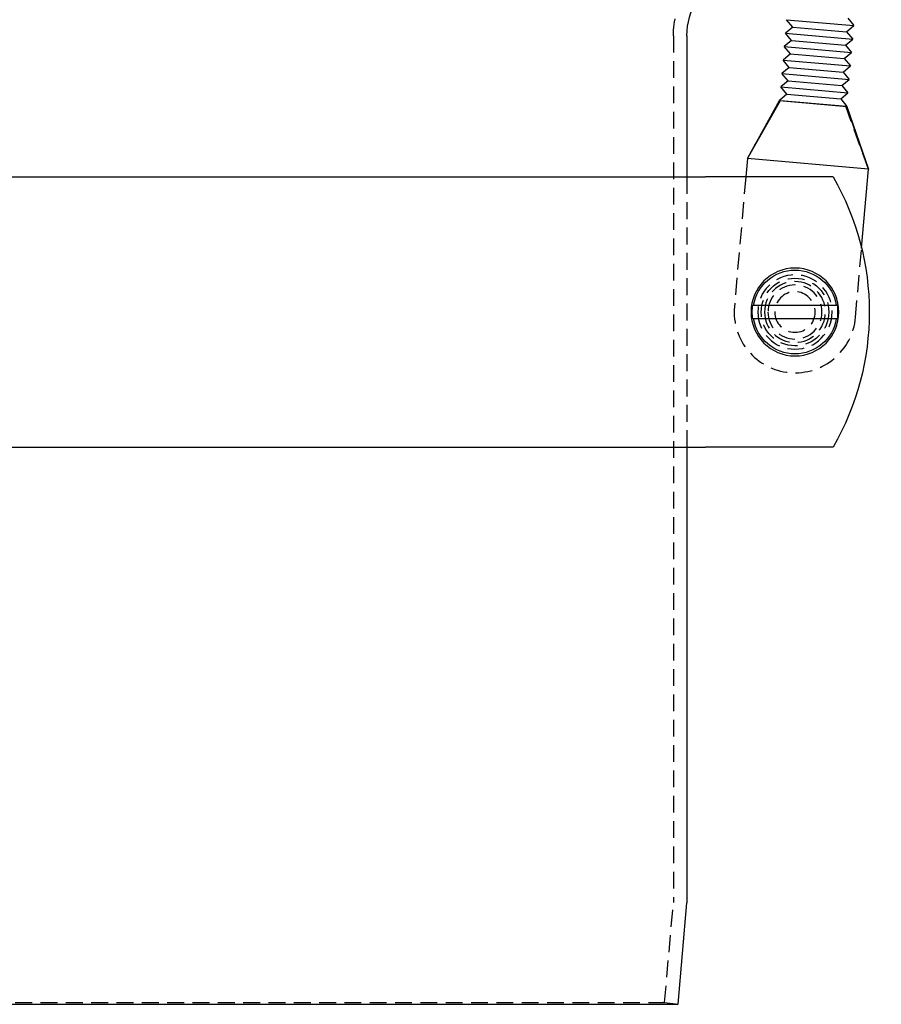
# Model space of a CAD drawing. Extents: x 189 to 952, y -601 to 61.
# Drawn here: x 360 to 488, y -231 to -85 of the extents above; entities that cross this region are included whole.
import ezdxf

# ---------------------------------------------------------------- set-up
doc = ezdxf.new("R2010")
doc.units = 0
doc.header["$LTSCALE"] = 10
doc.linetypes.add('HIDDEN', pattern=[0.375, 0.25, -0.125])
doc.layers.get('0').update_dxf_attribs({"linetype": 'CONTINUOUS'})
doc.layers.add('BEM', color=7, linetype='CONTINUOUS')

# ---------------------------------------------------------------- blocks, each defined once
blk = doc.blocks.new('A$C161A2761')
at = {"color": 3, "linetype": 'CONTINUOUS', "extrusion": (2e-16, 1, -2e-16)}
for p, q in [((473.56, -85.31), (483.53, -86.18)), ((474.47, -86.4), (473.56, -85.31)), ((482.62, -85.1), (483.53, -86.18)), ((474.47, -86.4), (473.39, -87.3)), ((473.39, -87.3), (483.35, -88.18)), ((474.3, -88.39), (473.39, -87.3)), ((474.47, -86.4), (482.44, -87.09)), ((482.44, -87.09), (483.53, -86.18)), ((482.44, -87.09), (483.35, -88.18)), ((458.8, -87.68), (458.8, -108.58)), ((474.3, -88.39), (473.22, -89.3)), ((474.3, -88.39), (482.27, -89.09)), ((482.27, -89.09), (483.35, -88.18)), ((473.22, -89.3), (483.18, -90.17)), ((474.12, -90.38), (473.22, -89.3)), ((482.09, -91.08), (483.18, -90.17)), ((482.27, -89.09), (483.18, -90.17)), ((474.12, -90.38), (473.04, -91.29)), ((473.04, -91.29), (483, -92.16)), ((473.95, -92.37), (473.04, -91.29)), ((474.12, -90.38), (482.09, -91.08)), ((482.09, -91.08), (483, -92.16)), ((473.95, -92.37), (472.87, -93.28)), ((473.95, -92.37), (481.92, -93.07)), ((481.92, -93.07), (483, -92.16)), ((481.92, -93.07), (482.83, -94.15)), ((473.78, -94.37), (472.69, -95.27)), ((472.87, -93.28), (482.83, -94.15)), ((473.78, -94.37), (472.87, -93.28)), ((473.78, -94.37), (481.75, -95.06)), ((481.75, -95.06), (482.83, -94.15)), ((472.69, -95.27), (482.65, -96.15)), ((473.6, -96.36), (472.69, -95.27)), ((481.57, -97.05), (482.65, -96.15)), ((481.75, -95.06), (482.65, -96.15)), ((467.75, -105.88), (472.52, -97.27)), ((467.75, -105.88), (472.68, -97.28)), ((473.6, -96.36), (472.52, -97.27)), ((472.52, -97.27), (482.48, -98.14)), ((472.52, -97.27), (472.68, -97.28)), ((472.68, -97.28), (482.44, -98.13)), ((473.6, -96.36), (481.57, -97.05)), ((481.57, -97.05), (482.48, -98.14)), ((482.44, -98.13), (482.48, -98.14)), ((485.68, -107.45), (482.44, -98.13)), ((482.48, -98.14), (485.68, -107.45)), ((467.75, -105.88), (467.51, -108.58)), ((485.68, -107.45), (467.75, -105.88)), ((485.68, -107.45), (467.75, -105.88)), ((484.66, -119.11), (485.68, -107.45)), ((237.03, -108.58), (461.56, -108.58)), ((464.55, -108.58), (461.56, -108.58)), ((480.44, -108.58), (464.55, -108.58)), ((468.68, -127.58), (480.92, -127.58)), ((480.92, -129.58), (468.68, -129.58)), ((237.03, -148.58), (461.56, -148.58)), ((458.8, -148.58), (458.8, -216.05)), ((464.55, -148.58), (461.56, -148.58)), ((480.44, -148.58), (464.55, -148.58)), ((457.49, -231.05), (458.8, -216.05)), ((241.11, -231.05), (457.49, -231.05))]:
    blk.add_line(p, q, dxfattribs=at)
at = {"color": 1, "linetype": 'HIDDEN', "extrusion": (2e-16, 1, -2e-16)}
for p, q in [((456.8, -87.68), (456.8, -215.96)), ((467.75, -105.88), (472.56, -97.27)), ((485.68, -107.45), (482.32, -98.12)), ((458.8, -108.58), (458.8, -148.58)), ((467.51, -108.58), (465.83, -127.8)), ((483.76, -129.37), (484.66, -119.11)), ((455.5, -230.79), (456.8, -215.96)), ((243.09, -230.79), (455.5, -230.79)), ((455.5, -230.79), (457.49, -231.05))]:
    blk.add_line(p, q, dxfattribs=at)
at = {"color": 3}
for points in [[(468.56, -127.58, 0), (468.56, -127.58, 0), (468.56, -127.58, 0), (468.56, -127.58, 0), (468.56, -127.58, 0), (468.56, -127.58, 0), (468.56, -127.58, 0), (468.57, -127.58, 0), (468.57, -127.58, 0), (468.57, -127.58, 0), (468.57, -127.58, 0), (468.57, -127.58, 0), (468.57, -127.58, 0), (468.57, -127.58, 0), (468.57, -127.58, 0), (468.58, -127.58, 0), (468.58, -127.58, 0), (468.58, -127.58, 0), (468.58, -127.58, 0), (468.58, -127.58, 0), (468.58, -127.58, 0), (468.58, -127.58, 0), (468.58, -127.58, 0), (468.59, -127.58, 0), (468.59, -127.58, 0), (468.59, -127.58, 0), (468.59, -127.58, 0), (468.59, -127.58, 0), (468.59, -127.58, 0), (468.59, -127.58, 0), (468.6, -127.58, 0), (468.6, -127.58, 0), (468.6, -127.58, 0), (468.6, -127.58, 0), (468.6, -127.58, 0), (468.6, -127.58, 0), (468.6, -127.58, 0), (468.61, -127.58, 0), (468.61, -127.58, 0), (468.61, -127.58, 0), (468.61, -127.58, 0), (468.61, -127.58, 0), (468.61, -127.58, 0), (468.61, -127.58, 0), (468.61, -127.58, 0), (468.62, -127.58, 0), (468.62, -127.58, 0), (468.62, -127.58, 0), (468.62, -127.58, 0), (468.62, -127.58, 0), (468.62, -127.58, 0), (468.62, -127.58, 0), (468.62, -127.58, 0), (468.62, -127.58, 0), (468.63, -127.58, 0), (468.63, -127.58, 0), (468.63, -127.58, 0), (468.63, -127.58, 0), (468.63, -127.58, 0), (468.63, -127.58, 0), (468.63, -127.58, 0), (468.63, -127.58, 0), (468.64, -127.58, 0), (468.64, -127.58, 0), (468.64, -127.58, 0), (468.64, -127.58, 0), (468.64, -127.58, 0), (468.64, -127.58, 0), (468.64, -127.58, 0), (468.65, -127.58, 0), (468.65, -127.58, 0), (468.65, -127.58, 0), (468.65, -127.58, 0), (468.65, -127.58, 0), (468.65, -127.58, 0), (468.65, -127.58, 0), (468.65, -127.58, 0), (468.66, -127.58, 0), (468.66, -127.58, 0), (468.66, -127.58, 0), (468.66, -127.58, 0), (468.66, -127.58, 0), (468.66, -127.58, 0), (468.66, -127.58, 0), (468.67, -127.58, 0), (468.67, -127.58, 0), (468.67, -127.58, 0), (468.67, -127.58, 0), (468.67, -127.58, 0), (468.67, -127.58, 0), (468.67, -127.58, 0), (468.67, -127.58, 0), (468.68, -127.58, 0), (468.68, -127.58, 0), (468.68, -127.58, 0), (468.68, -127.58, 0)], [(480.92, -127.58, 0), (480.92, -127.58, 0), (480.92, -127.58, 0), (480.92, -127.58, 0), (480.92, -127.58, 0), (480.92, -127.58, 0), (480.92, -127.58, 0), (480.93, -127.58, 0), (480.93, -127.58, 0), (480.93, -127.58, 0), (480.93, -127.58, 0), (480.93, -127.58, 0), (480.93, -127.58, 0), (480.93, -127.58, 0), (480.93, -127.58, 0), (480.94, -127.58, 0), (480.94, -127.58, 0), (480.94, -127.58, 0), (480.94, -127.58, 0), (480.94, -127.58, 0), (480.94, -127.58, 0), (480.94, -127.58, 0), (480.94, -127.58, 0), (480.95, -127.58, 0), (480.95, -127.58, 0), (480.95, -127.58, 0), (480.95, -127.58, 0), (480.95, -127.58, 0), (480.95, -127.58, 0), (480.95, -127.58, 0), (480.95, -127.58, 0), (480.96, -127.58, 0), (480.96, -127.58, 0), (480.96, -127.58, 0), (480.96, -127.58, 0), (480.96, -127.58, 0), (480.96, -127.58, 0), (480.96, -127.58, 0), (480.96, -127.58, 0), (480.97, -127.58, 0), (480.97, -127.58, 0), (480.97, -127.58, 0), (480.97, -127.58, 0), (480.97, -127.58, 0), (480.97, -127.58, 0), (480.97, -127.58, 0), (480.98, -127.58, 0), (480.98, -127.58, 0), (480.98, -127.58, 0), (480.98, -127.58, 0), (480.98, -127.58, 0), (480.98, -127.58, 0), (480.98, -127.58, 0), (480.98, -127.58, 0), (480.99, -127.58, 0), (480.99, -127.58, 0), (480.99, -127.58, 0), (480.99, -127.58, 0), (480.99, -127.58, 0), (480.99, -127.58, 0), (480.99, -127.58, 0), (480.99, -127.58, 0), (481, -127.58, 0), (481, -127.58, 0), (481, -127.58, 0), (481, -127.58, 0), (481, -127.58, 0), (481, -127.58, 0), (481, -127.58, 0), (481, -127.58, 0), (481.01, -127.58, 0), (481.01, -127.58, 0), (481.01, -127.58, 0), (481.01, -127.58, 0), (481.01, -127.58, 0), (481.01, -127.58, 0), (481.01, -127.58, 0), (481.01, -127.58, 0), (481.02, -127.58, 0), (481.02, -127.58, 0), (481.02, -127.58, 0), (481.02, -127.58, 0), (481.02, -127.58, 0), (481.02, -127.58, 0), (481.02, -127.58, 0), (481.02, -127.58, 0), (481.03, -127.58, 0), (481.03, -127.58, 0), (481.03, -127.58, 0), (481.03, -127.58, 0), (481.03, -127.58, 0), (481.03, -127.58, 0), (481.03, -127.58, 0), (481.04, -127.58, 0), (481.04, -127.58, 0), (481.04, -127.58, 0)], [(468.68, -129.58, 0), (468.68, -129.58, 0), (468.68, -129.58, 0), (468.68, -129.58, 0), (468.67, -129.58, 0), (468.67, -129.58, 0), (468.67, -129.58, 0), (468.67, -129.58, 0), (468.67, -129.58, 0), (468.67, -129.58, 0), (468.67, -129.58, 0), (468.67, -129.58, 0), (468.66, -129.58, 0), (468.66, -129.58, 0), (468.66, -129.58, 0), (468.66, -129.58, 0), (468.66, -129.58, 0), (468.66, -129.58, 0), (468.66, -129.58, 0), (468.65, -129.58, 0), (468.65, -129.58, 0), (468.65, -129.58, 0), (468.65, -129.58, 0), (468.65, -129.58, 0), (468.65, -129.58, 0), (468.65, -129.58, 0), (468.65, -129.58, 0), (468.64, -129.58, 0), (468.64, -129.58, 0), (468.64, -129.58, 0), (468.64, -129.58, 0), (468.64, -129.58, 0), (468.64, -129.58, 0), (468.64, -129.58, 0), (468.63, -129.58, 0), (468.63, -129.58, 0), (468.63, -129.58, 0), (468.63, -129.58, 0), (468.63, -129.58, 0), (468.63, -129.58, 0), (468.63, -129.58, 0), (468.63, -129.58, 0), (468.62, -129.58, 0), (468.62, -129.58, 0), (468.62, -129.58, 0), (468.62, -129.58, 0), (468.62, -129.58, 0), (468.62, -129.58, 0), (468.62, -129.58, 0), (468.62, -129.58, 0), (468.62, -129.58, 0), (468.61, -129.58, 0), (468.61, -129.58, 0), (468.61, -129.58, 0), (468.61, -129.58, 0), (468.61, -129.58, 0), (468.61, -129.58, 0), (468.61, -129.58, 0), (468.61, -129.58, 0), (468.6, -129.58, 0), (468.6, -129.58, 0), (468.6, -129.58, 0), (468.6, -129.58, 0), (468.6, -129.58, 0), (468.6, -129.58, 0), (468.6, -129.58, 0), (468.59, -129.58, 0), (468.59, -129.58, 0), (468.59, -129.58, 0), (468.59, -129.58, 0), (468.59, -129.58, 0), (468.59, -129.58, 0), (468.59, -129.58, 0), (468.58, -129.58, 0), (468.58, -129.58, 0), (468.58, -129.58, 0), (468.58, -129.58, 0), (468.58, -129.58, 0), (468.58, -129.58, 0), (468.58, -129.58, 0), (468.58, -129.58, 0), (468.57, -129.58, 0), (468.57, -129.58, 0), (468.57, -129.58, 0), (468.57, -129.58, 0), (468.57, -129.58, 0), (468.57, -129.58, 0), (468.57, -129.58, 0), (468.57, -129.58, 0), (468.56, -129.58, 0), (468.56, -129.58, 0), (468.56, -129.58, 0), (468.56, -129.58, 0), (468.56, -129.58, 0), (468.56, -129.58, 0), (468.56, -129.58, 0)], [(481.04, -129.58, 0), (481.04, -129.58, 0), (481.04, -129.58, 0), (481.03, -129.58, 0), (481.03, -129.58, 0), (481.03, -129.58, 0), (481.03, -129.58, 0), (481.03, -129.58, 0), (481.03, -129.58, 0), (481.03, -129.58, 0), (481.02, -129.58, 0), (481.02, -129.58, 0), (481.02, -129.58, 0), (481.02, -129.58, 0), (481.02, -129.58, 0), (481.02, -129.58, 0), (481.02, -129.58, 0), (481.02, -129.58, 0), (481.01, -129.58, 0), (481.01, -129.58, 0), (481.01, -129.58, 0), (481.01, -129.58, 0), (481.01, -129.58, 0), (481.01, -129.58, 0), (481.01, -129.58, 0), (481.01, -129.58, 0), (481, -129.58, 0), (481, -129.58, 0), (481, -129.58, 0), (481, -129.58, 0), (481, -129.58, 0), (481, -129.58, 0), (481, -129.58, 0), (481, -129.58, 0), (480.99, -129.58, 0), (480.99, -129.58, 0), (480.99, -129.58, 0), (480.99, -129.58, 0), (480.99, -129.58, 0), (480.99, -129.58, 0), (480.99, -129.58, 0), (480.99, -129.58, 0), (480.98, -129.58, 0), (480.98, -129.58, 0), (480.98, -129.58, 0), (480.98, -129.58, 0), (480.98, -129.58, 0), (480.98, -129.58, 0), (480.98, -129.58, 0), (480.98, -129.58, 0), (480.97, -129.58, 0), (480.97, -129.58, 0), (480.97, -129.58, 0), (480.97, -129.58, 0), (480.97, -129.58, 0), (480.97, -129.58, 0), (480.97, -129.58, 0), (480.96, -129.58, 0), (480.96, -129.58, 0), (480.96, -129.58, 0), (480.96, -129.58, 0), (480.96, -129.58, 0), (480.96, -129.58, 0), (480.96, -129.58, 0), (480.96, -129.58, 0), (480.95, -129.58, 0), (480.95, -129.58, 0), (480.95, -129.58, 0), (480.95, -129.58, 0), (480.95, -129.58, 0), (480.95, -129.58, 0), (480.95, -129.58, 0), (480.95, -129.58, 0), (480.94, -129.58, 0), (480.94, -129.58, 0), (480.94, -129.58, 0), (480.94, -129.58, 0), (480.94, -129.58, 0), (480.94, -129.58, 0), (480.94, -129.58, 0), (480.94, -129.58, 0), (480.93, -129.58, 0), (480.93, -129.58, 0), (480.93, -129.58, 0), (480.93, -129.58, 0), (480.93, -129.58, 0), (480.93, -129.58, 0), (480.93, -129.58, 0), (480.93, -129.58, 0), (480.92, -129.58, 0), (480.92, -129.58, 0), (480.92, -129.58, 0), (480.92, -129.58, 0), (480.92, -129.58, 0), (480.92, -129.58, 0), (480.92, -129.58, 0)]]:
    blk.add_polyline3d(points, dxfattribs=at)
at = {"color": 3, "linetype": 'CONTINUOUS', "extrusion": (0, -2e-16, -1)}
blk.add_circle((-474.8, -128.58), 6.5, dxfattribs=at)
at = {"color": 1, "linetype": 'HIDDEN', "extrusion": (0, -2e-16, -1)}
for radius in [5.5, 4.5, 4, 3]:
    blk.add_circle((-474.8, -128.58), radius, dxfattribs=at)
at = {"color": 1, "linetype": 'HIDDEN'}
blk.add_circle((474.8, -128.58), 5, dxfattribs=at)
at = {"color": 1, "linetype": 'HIDDEN', "extrusion": (0, -2e-16, -1)}
blk.add_arc((-468.8, -87.68), 12, 360, 31.7883, dxfattribs=at)
at = {"color": 3, "linetype": 'CONTINUOUS', "extrusion": (0, -2e-16, -1)}
for centre, radius, start, end in [((-468.8, -87.68), 10, 360, 31.7883), ((-445.8, -128.58), 40, 150, 210), ((-474.8, -128.58), 6.2, 9.2818, 170.7182), ((-474.8, -128.58), 6.32, 350.896, 9.104), ((-474.8, -128.58), 6.32, 170.896, 189.104), ((-474.8, -128.58), 6.2, 189.2818, 350.7182)]:
    blk.add_arc(centre, radius, start, end, dxfattribs=at)
at = {"color": 1, "linetype": 'HIDDEN'}
blk.add_arc((474.8, -128.58), 9, 175, 355, dxfattribs=at)

msp = doc.modelspace()

# ---------------------------------------------------------------- block references
at = {"layer": 'BEM'}
msp.add_blockref('A$C161A2761', (0, 0), dxfattribs=at)

doc.saveas('drawing.dxf')
